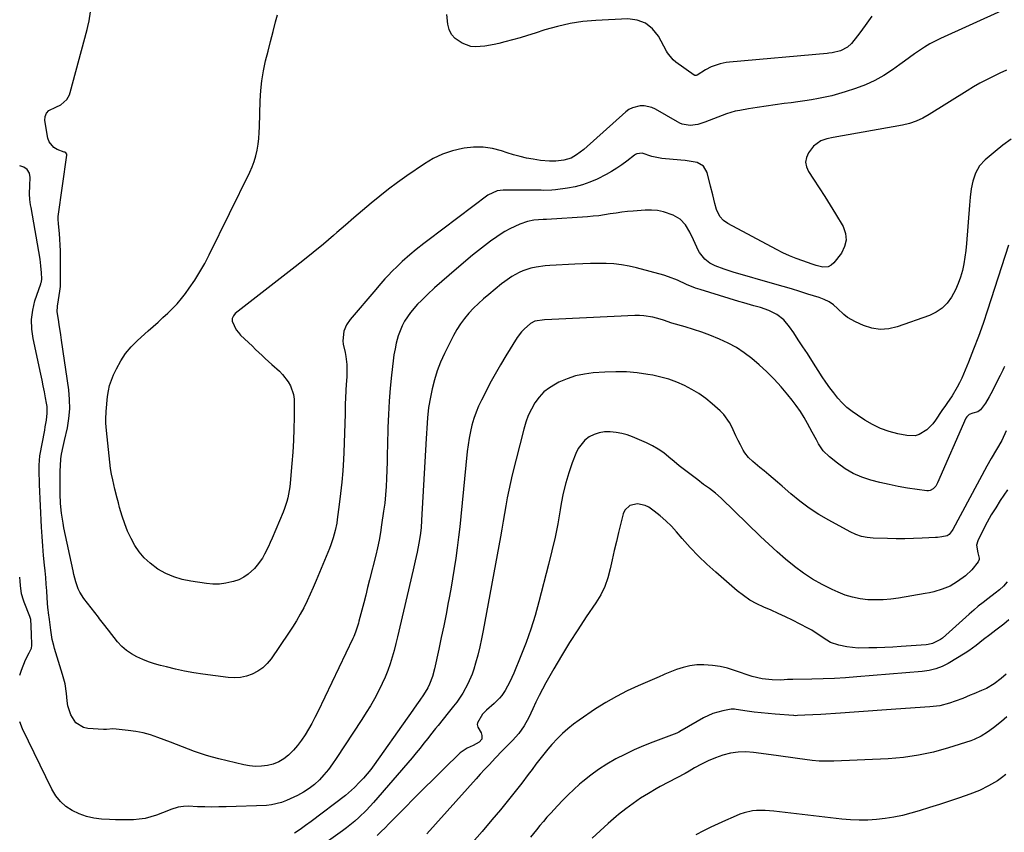
# Model space of a CAD drawing. Units: inches. Extents: x 1867908 to 1873320, y 394942 to 400269.
# Drawn here: x 1867932 to 1868391, y 397651 to 398030 of the extents above; entities that cross this region are included whole.
import ezdxf

# ---------------------------------------------------------------- set-up
doc = ezdxf.new("R2010")
doc.units = ezdxf.units.IN
doc.header["$MEASUREMENT"] = 0
doc.layers.add('7', color=7, linetype='Continuous')
doc.layers.add('8', color=7, linetype='Continuous')

msp = doc.modelspace()

# ---------------------------------------------------------------- linework, layer by layer
at = {"layer": '7', "color": 18}
for points in [[(1868390.09, 398034.41, 1932), (1868361.69, 398021.54, 1932), (1868359.13, 398020.29, 1932), (1868356.63, 398018.95, 1932), (1868354.21, 398017.46, 1932), (1868351.84, 398015.89, 1932), (1868349.52, 398014.24, 1932), (1868347.19, 398012.58, 1932), (1868344.87, 398010.92, 1932), (1868342.56, 398009.26, 1932), (1868339.24, 398006.87, 1932), (1868335.17, 398004.21, 1932), (1868330.96, 398001.82, 1932), (1868326.54, 397999.83, 1932), (1868321.99, 397998.11, 1932), (1868317.03, 397996.49, 1932), (1868313.96, 397995.56, 1932), (1868310.86, 397994.72, 1932), (1868307.73, 397994, 1932), (1868304.58, 397993.37, 1932), (1868301.41, 397992.83, 1932), (1868298.23, 397992.32, 1932), (1868295.05, 397991.87, 1932), (1868291.86, 397991.45, 1932), (1868288.55, 397991.04, 1932), (1868284.38, 397990.5, 1932), (1868280.21, 397989.92, 1932), (1868276.05, 397989.28, 1932), (1868271.89, 397988.6, 1932), (1868267.84, 397987.91, 1932), (1868265.74, 397987.48, 1932), (1868261.63, 397986.28, 1932), (1868259.63, 397985.51, 1932), (1868255.64, 397983.89, 1932), (1868253.62, 397983.14, 1932), (1868251.59, 397982.42, 1932), (1868248.31, 397981.3, 1932), (1868244.67, 397980.76, 1932), (1868241.01, 397981.44, 1932), (1868239.87, 397981.92, 1932), (1868238.76, 397982.49, 1932), (1868228.49, 397988.49, 1932), (1868226.78, 397989.28, 1932), (1868223.2, 397990.07, 1932), (1868221.32, 397990.07, 1932), (1868217.73, 397989.14, 1932), (1868216.12, 397988.25, 1932), (1868214.6, 397987.14, 1932), (1868195.01, 397969.68, 1932), (1868191.66, 397967.13, 1932), (1868189.06, 397965.65, 1932), (1868185.62, 397964.6, 1932), (1868181.99, 397964.21, 1932), (1868178.96, 397964.15, 1932), (1868174.74, 397964.53, 1932), (1868171.37, 397965.06, 1932), (1868168.3, 397965.63, 1932), (1868165.26, 397966.3, 1932), (1868162.26, 397967.13, 1932), (1868159.29, 397968.06, 1932), (1868156.62, 397968.98, 1932), (1868152.3, 397970.09, 1932), (1868147.95, 397970.76, 1932), (1868143.55, 397970.75, 1932), (1868139.11, 397970.3, 1932), (1868138.35, 397970.16, 1932), (1868133.63, 397968.99, 1932), (1868129.06, 397967.45, 1932), (1868124.73, 397965.35, 1932), (1868120.54, 397962.87, 1932), (1868112.31, 397957.26, 1932), (1868108.02, 397954.24, 1932), (1868103.81, 397951.12, 1932), (1868099.69, 397947.87, 1932), (1868095.65, 397944.53, 1932), (1868091.66, 397941.11, 1932), (1868087.67, 397937.7, 1932), (1868083.69, 397934.27, 1932), (1868079.71, 397930.85, 1932), (1868078.18, 397929.53, 1932), (1868073.42, 397925.48, 1932), (1868068.61, 397921.48, 1932), (1868063.74, 397917.55, 1932), (1868058.83, 397913.66, 1932), (1868032.24, 397892.95, 1932), (1868031.35, 397891.87, 1932), (1868030.81, 397890.72, 1932), (1868030.78, 397889.45, 1932), (1868032.69, 397885.37, 1932), (1868033.68, 397884.15, 1932), (1868034.75, 397882.98, 1932), (1868040.21, 397877.7, 1932), (1868041.71, 397876.27, 1932), (1868044.72, 397873.41, 1932), (1868046.24, 397871.99, 1932), (1868049.29, 397869.18, 1932), (1868052.82, 397866.02, 1932), (1868054.35, 397864.49, 1932), (1868056.93, 397861.07, 1932), (1868057.98, 397859.19, 1932), (1868059.38, 397855.14, 1932), (1868059.69, 397853.03, 1932), (1868059.81, 397850.88, 1932), (1868059.73, 397844.47, 1932), (1868059.59, 397839.09, 1932), (1868059.38, 397833.71, 1932), (1868059.05, 397828.33, 1932), (1868058.64, 397822.96, 1932), (1868057.85, 397813.85, 1932), (1868057.66, 397812.11, 1932), (1868057.43, 397810.37, 1932), (1868056.76, 397806.93, 1932), (1868056.33, 397805.23, 1932), (1868055.25, 397801.91, 1932), (1868054.61, 397800.28, 1932), (1868049.4, 397788.02, 1932), (1868048.58, 397786.13, 1932), (1868047.72, 397784.26, 1932), (1868045.9, 397780.57, 1932), (1868044.88, 397778.79, 1932), (1868042.51, 397775.48, 1932), (1868041.15, 397773.94, 1932), (1868038.31, 397771.31, 1932), (1868036.19, 397769.82, 1932), (1868033.86, 397768.69, 1932), (1868031.38, 397767.8, 1932), (1868030.7, 397767.62, 1932), (1868027.76, 397767.02, 1932), (1868024.81, 397766.66, 1932), (1868021.83, 397766.66, 1932), (1868018.84, 397766.9, 1932), (1868011.42, 397767.95, 1932), (1868007.38, 397768.79, 1932), (1868003.46, 397769.97, 1932), (1867999.73, 397771.65, 1932), (1867996.12, 397773.67, 1932), (1867992.44, 397776.37, 1932), (1867989.74, 397778.83, 1932), (1867987.4, 397781.63, 1932), (1867985.31, 397784.67, 1932), (1867983.54, 397787.95, 1932), (1867981.94, 397791.31, 1932), (1867980.6, 397794.77, 1932), (1867979.42, 397798.31, 1932), (1867978.23, 397802.44, 1932), (1867977.63, 397804.57, 1932), (1867977.06, 397806.71, 1932), (1867976.02, 397811.02, 1932), (1867975.03, 397815.34, 1932), (1867974.41, 397817.93, 1932), (1867973.98, 397820.55, 1932), (1867972.07, 397838.31, 1932), (1867971.82, 397841.87, 1932), (1867971.81, 397843.66, 1932), (1867971.96, 397847.23, 1932), (1867972.08, 397849.02, 1932), (1867972.39, 397852.58, 1932), (1867972.57, 397854.29, 1932), (1867972.97, 397856.89, 1932), (1867973.54, 397859.44, 1932), (1867974.37, 397861.91, 1932), (1867975.37, 397864.35, 1932), (1867976.7, 397867.18, 1932), (1867978.71, 397870.84, 1932), (1867980.97, 397874.3, 1932), (1867983.64, 397877.46, 1932), (1867986.57, 397880.43, 1932), (1867991.52, 397884.86, 1932), (1867993.84, 397886.94, 1932), (1867996.15, 397889.02, 1932), (1867998.46, 397891.1, 1932), (1868000.76, 397893.18, 1932), (1868002.99, 397895.34, 1932), (1868005.12, 397897.58, 1932), (1868007.1, 397899.96, 1932), (1868008.99, 397902.42, 1932), (1868010.7, 397904.82, 1932), (1868013.27, 397908.6, 1932), (1868015.71, 397912.47, 1932), (1868017.95, 397916.45, 1932), (1868020.07, 397920.5, 1932), (1868039, 397958.99, 1932), (1868040.11, 397961.49, 1932), (1868041.07, 397964.04, 1932), (1868041.81, 397966.66, 1932), (1868042.42, 397969.33, 1932), (1868042.85, 397972.04, 1932), (1868043.19, 397974.76, 1932), (1868043.41, 397977.49, 1932), (1868043.55, 397980.23, 1932), (1868043.86, 397992.42, 1932), (1868044.13, 397997.11, 1932), (1868044.62, 398001.77, 1932), (1868045.42, 398006.39, 1932), (1868046.42, 398010.98, 1932), (1868047.59, 398015.55, 1932), (1868048.75, 398020.11, 1932), (1868049.91, 398024.68, 1932), (1868051.07, 398029.25, 1932), (1868051.88, 398032.47, 1932)], [(1868329.56, 398031.97, 1934), (1868327.23, 398028.65, 1934), (1868324.38, 398024.71, 1934), (1868322.9, 398022.79, 1934), (1868320, 398019.17, 1934), (1868318.13, 398017.38, 1934), (1868314.89, 398015.7, 1934), (1868311.06, 398014.78, 1934), (1868309.48, 398014.6, 1934), (1868308.69, 398014.52, 1934), (1868263.03, 398010.39, 1934), (1868261.56, 398010.22, 1934), (1868258.65, 398009.68, 1934), (1868254.46, 398008.31, 1934), (1868251.88, 398006.9, 1934), (1868247.9, 398004.33, 1934), (1868247.51, 398004.21, 1934), (1868246.9, 398004.25, 1934), (1868246.54, 398004.42, 1934), (1868238.04, 398010.38, 1934), (1868236.72, 398011.45, 1934), (1868234.09, 398014.78, 1934), (1868233.66, 398015.52, 1934), (1868229.85, 398022.56, 1934), (1868227.09, 398026.03, 1934), (1868223.86, 398028.66, 1934), (1868219.93, 398030.06, 1934), (1868215.53, 398030.63, 1934), (1868200.7, 398029.89, 1934), (1868194.64, 398029.35, 1934), (1868188.64, 398028.48, 1934), (1868182.73, 398027.14, 1934), (1868176.88, 398025.48, 1934), (1868172.25, 398023.96, 1934), (1868168.75, 398022.85, 1934), (1868165.24, 398021.8, 1934), (1868161.7, 398020.81, 1934), (1868158.15, 398019.88, 1934), (1868155.37, 398019.18, 1934), (1868153.19, 398018.68, 1934), (1868148.79, 398017.9, 1934), (1868144.39, 398017.58, 1934), (1868142.26, 398017.79, 1934), (1868138.17, 398019.23, 1934), (1868134.92, 398021.42, 1934), (1868133.21, 398023.31, 1934), (1868132.13, 398025.62, 1934), (1868131.49, 398028.22, 1934), (1868131.09, 398032.63, 1934)], [(1868394.58, 397974.48, 1928), (1868390.79, 397971.66, 1928), (1868387.12, 397968.69, 1928), (1868382.55, 397964.78, 1928), (1868379.92, 397961.94, 1928), (1868378, 397958.58, 1928), (1868376.7, 397954.88, 1928), (1868375.94, 397951.19, 1928), (1868375.49, 397947.42, 1928), (1868375.14, 397943.65, 1928), (1868373.77, 397925.69, 1928), (1868373.45, 397922.51, 1928), (1868373.04, 397919.35, 1928), (1868372.49, 397916.21, 1928), (1868371.84, 397913.08, 1928), (1868370.98, 397910.02, 1928), (1868369.95, 397907.02, 1928), (1868368.65, 397904.13, 1928), (1868366.79, 397900.66, 1928), (1868364.74, 397897.87, 1928), (1868362.38, 397895.45, 1928), (1868359.56, 397893.58, 1928), (1868356.44, 397892.09, 1928), (1868341.43, 397886.79, 1928), (1868337.45, 397885.89, 1928), (1868333.49, 397885.59, 1928), (1868329.57, 397886.2, 1928), (1868325.67, 397887.4, 1928), (1868321.94, 397889.06, 1928), (1868318.15, 397891.19, 1928), (1868316.45, 397892.52, 1928), (1868313.54, 397895.33, 1928), (1868311.66, 397897.01, 1928), (1868309.57, 397898.41, 1928), (1868307.31, 397899.55, 1928), (1868304.95, 397900.44, 1928), (1868299.69, 397902.1, 1928), (1868295.85, 397903.3, 1928), (1868292, 397904.47, 1928), (1868288.15, 397905.62, 1928), (1868284.28, 397906.76, 1928), (1868264.83, 397912.38, 1928), (1868260.6, 397913.74, 1928), (1868256.45, 397915.36, 1928), (1868253.87, 397916.59, 1928), (1868251.49, 397918.46, 1928), (1868249.07, 397921.46, 1928), (1868248.25, 397922.84, 1928), (1868247.76, 397923.95, 1928), (1868246.28, 397927.45, 1928), (1868244.58, 397930.99, 1928), (1868242.56, 397934.36, 1928), (1868239.99, 397937.15, 1928), (1868236.69, 397939.03, 1928), (1868232.2, 397940.52, 1928), (1868229.43, 397941.1, 1928), (1868226.59, 397941.32, 1928), (1868223.73, 397941.3, 1928), (1868218.11, 397940.87, 1928), (1868215.43, 397940.63, 1928), (1868212.75, 397940.33, 1928), (1868210.08, 397939.94, 1928), (1868207.41, 397939.5, 1928), (1868204.75, 397939.06, 1928), (1868202.08, 397938.69, 1928), (1868199.4, 397938.41, 1928), (1868196.71, 397938.19, 1928), (1868177.56, 397936.98, 1928), (1868177.31, 397936.97, 1928), (1868176.81, 397936.96, 1928), (1868176.07, 397936.96, 1928), (1868171.62, 397936.57, 1928), (1868168.74, 397935.94, 1928), (1868165.21, 397934.71, 1928), (1868162.79, 397933.72, 1928), (1868160.44, 397932.61, 1928), (1868158.18, 397931.33, 1928), (1868155.97, 397929.94, 1928), (1868154.41, 397928.86, 1928), (1868151.5, 397926.8, 1928), (1868148.64, 397924.68, 1928), (1868145.83, 397922.48, 1928), (1868143.07, 397920.22, 1928), (1868135.53, 397913.88, 1928), (1868132.1, 397910.94, 1928), (1868128.71, 397907.97, 1928), (1868125.36, 397904.94, 1928), (1868122.05, 397901.87, 1928), (1868119.14, 397899.13, 1928), (1868117.37, 397897.35, 1928), (1868114.11, 397893.56, 1928), (1868111.31, 397889.42, 1928), (1868110.14, 397887.23, 1928), (1868108.37, 397882.58, 1928), (1868107.46, 397879.22, 1928), (1868106.84, 397876.47, 1928), (1868106.35, 397873.68, 1928), (1868105.97, 397870.88, 1928), (1868105.23, 397864.29, 1928), (1868104.63, 397858.17, 1928), (1868104.13, 397852.05, 1928), (1868103.79, 397845.91, 1928), (1868103.56, 397839.77, 1928), (1868103.35, 397831.41, 1928), (1868103.25, 397827.56, 1928), (1868103.14, 397823.7, 1928), (1868103.03, 397819.85, 1928), (1868102.9, 397816, 1928), (1868102.71, 397812.15, 1928), (1868102.43, 397808.31, 1928), (1868102.02, 397804.49, 1928), (1868101.53, 397800.67, 1928), (1868100.61, 397794.34, 1928), (1868100.03, 397790.75, 1928), (1868099.39, 397787.18, 1928), (1868098.63, 397783.62, 1928), (1868097.81, 397780.09, 1928), (1868094.96, 397768.63, 1928), (1868094.07, 397765.07, 1928), (1868093.17, 397761.51, 1928), (1868092.25, 397757.95, 1928), (1868091.33, 397754.39, 1928), (1868090.01, 397749.37, 1928), (1868089.73, 397748.33, 1928), (1868088.4, 397744.22, 1928), (1868087.58, 397742.22, 1928), (1868087.13, 397741.23, 1928), (1868070.78, 397707.02, 1928), (1868069.41, 397704.28, 1928), (1868067.98, 397701.57, 1928), (1868066.46, 397698.91, 1928), (1868064.88, 397696.28, 1928), (1868063.13, 397693.69, 1928), (1868061.34, 397691.32, 1928), (1868059.36, 397689.08, 1928), (1868057.04, 397686.73, 1928), (1868054.86, 397685, 1928), (1868052.54, 397683.57, 1928), (1868050, 397682.57, 1928), (1868047.31, 397681.85, 1928), (1868044.52, 397681.54, 1928), (1868041.73, 397681.46, 1928), (1868038.95, 397681.72, 1928), (1868036.18, 397682.2, 1928), (1868024.49, 397684.99, 1928), (1868021.61, 397685.74, 1928), (1868018.75, 397686.56, 1928), (1868015.93, 397687.49, 1928), (1868013.14, 397688.51, 1928), (1868010.36, 397689.57, 1928), (1868007.58, 397690.64, 1928), (1868004.8, 397691.7, 1928), (1868002.01, 397692.75, 1928), (1867996.03, 397695.02, 1928), (1867992.65, 397696.16, 1928), (1867989.23, 397697.12, 1928), (1867985.74, 397697.81, 1928), (1867982.22, 397698.33, 1928), (1867976.59, 397698.93, 1928), (1867975.1, 397698.99, 1928), (1867972.12, 397698.69, 1928), (1867970.63, 397698.7, 1928), (1867963.38, 397699.21, 1928), (1867961.27, 397699.68, 1928), (1867957.78, 397701.82, 1928), (1867955.36, 397705.52, 1928), (1867953.99, 397709.81, 1928), (1867953.65, 397712.06, 1928), (1867953.38, 397715.56, 1928), (1867952.73, 397720.04, 1928), (1867951.6, 397724.42, 1928), (1867947.83, 397736.54, 1928), (1867947.42, 397737.94, 1928), (1867946.76, 397740.79, 1928), (1867946.06, 397745.12, 1928), (1867945.41, 397750.04, 1928), (1867944.94, 397753.18, 1928), (1867944.77, 397754.75, 1928), (1867944.71, 397755.54, 1928), (1867944.43, 397760.27, 1928), (1867944.22, 397763.42, 1928), (1867943.98, 397766.57, 1928), (1867943.7, 397769.72, 1928), (1867943.38, 397772.86, 1928), (1867943.1, 397775.47, 1928), (1867942.66, 397779.92, 1928), (1867942.28, 397784.37, 1928), (1867941.98, 397788.83, 1928), (1867941.73, 397793.3, 1928), (1867940.79, 397813.12, 1928), (1867940.72, 397814.82, 1928), (1867940.64, 397818.22, 1928), (1867940.63, 397822.26, 1928), (1867940.97, 397826.48, 1928), (1867943.22, 397838.48, 1928), (1867943.51, 397840.06, 1928), (1867944.02, 397843.23, 1928), (1867944.39, 397846.4, 1928), (1867944.32, 397849.57, 1928), (1867944.1, 397851.15, 1928), (1867943.65, 397853.59, 1928), (1867943.11, 397856.38, 1928), (1867942.56, 397859.17, 1928), (1867941.98, 397861.95, 1928), (1867941.39, 397864.73, 1928), (1867937.76, 397881.34, 1928), (1867937.17, 397885.77, 1928), (1867937.04, 397890.19, 1928), (1867937.63, 397894.56, 1928), (1867938.69, 397898.91, 1928), (1867941.37, 397906.94, 1928), (1867941.47, 397907.26, 1928), (1867941.65, 397907.88, 1928), (1867941.87, 397909.16, 1928), (1867941.74, 397912.04, 1928), (1867941.49, 397915.23, 1928), (1867941.03, 397918.41, 1928), (1867936.84, 397942.47, 1928), (1867936.63, 397943.75, 1928), (1867936.3, 397946.32, 1928), (1867936.1, 397948.9, 1928), (1867936.21, 397952.78, 1928), (1867936.48, 397956.55, 1928), (1867936.07, 397958.51, 1928), (1867935.05, 397960.24, 1928), (1867933.51, 397961.39, 1928), (1867932.58, 397961.73, 1928), (1867931.54, 397961.97, 1928)], [(1868393.46, 397924.87, 1926), (1868383.6, 397894.52, 1926), (1868381.54, 397888.41, 1926), (1868379.37, 397882.34, 1926), (1868377.06, 397876.32, 1926), (1868374.65, 397870.34, 1926), (1868371.52, 397862.82, 1926), (1868370.54, 397860.66, 1926), (1868369.48, 397858.54, 1926), (1868367, 397854.5, 1926), (1868364.65, 397851.05, 1926), (1868363.96, 397850.09, 1926), (1868362.26, 397847.66, 1926), (1868359.31, 397843.15, 1926), (1868358.07, 397841.5, 1926), (1868355.17, 397838.62, 1926), (1868351.71, 397836.53, 1926), (1868349.85, 397835.96, 1926), (1868345.91, 397836, 1926), (1868341.68, 397836.87, 1926), (1868337.62, 397837.95, 1926), (1868333.67, 397839.32, 1926), (1868329.9, 397841.13, 1926), (1868326.25, 397843.22, 1926), (1868322.79, 397845.47, 1926), (1868320.3, 397847.25, 1926), (1868317.94, 397849.17, 1926), (1868315.75, 397851.29, 1926), (1868313.68, 397853.54, 1926), (1868311.76, 397855.94, 1926), (1868309.89, 397858.38, 1926), (1868308.12, 397860.89, 1926), (1868306.42, 397863.44, 1926), (1868301.54, 397871.05, 1926), (1868299.45, 397874.29, 1926), (1868297.34, 397877.53, 1926), (1868295.21, 397880.74, 1926), (1868293.06, 397883.95, 1926), (1868291.08, 397886.86, 1926), (1868288.42, 397890.01, 1926), (1868285.14, 397892.53, 1926), (1868281.43, 397894.44, 1926), (1868277.49, 397895.8, 1926), (1868274.48, 397896.63, 1926), (1868269.78, 397897.97, 1926), (1868267.44, 397898.68, 1926), (1868249.44, 397904.17, 1926), (1868247.25, 397904.9, 1926), (1868242.99, 397906.61, 1926), (1868238.84, 397908.57, 1926), (1868234.56, 397910.22, 1926), (1868232.36, 397910.89, 1926), (1868219.7, 397914.35, 1926), (1868216.17, 397915.17, 1926), (1868212.62, 397915.8, 1926), (1868209.03, 397916.16, 1926), (1868205.42, 397916.34, 1926), (1868201.78, 397916.35, 1926), (1868198.15, 397916.31, 1926), (1868194.52, 397916.21, 1926), (1868190.89, 397916.06, 1926), (1868179.1, 397915.49, 1926), (1868176.98, 397915.33, 1926), (1868172.76, 397914.72, 1926), (1868170.34, 397914.2, 1926), (1868166.61, 397913.01, 1926), (1868164.83, 397912.2, 1926), (1868161.42, 397910.26, 1926), (1868158.18, 397908.02, 1926), (1868156.63, 397906.82, 1926), (1868150.65, 397901.95, 1926), (1868148.21, 397899.88, 1926), (1868145.84, 397897.74, 1926), (1868143.56, 397895.5, 1926), (1868141.34, 397893.19, 1926), (1868139.29, 397890.76, 1926), (1868137.38, 397888.22, 1926), (1868135.69, 397885.54, 1926), (1868134.15, 397882.75, 1926), (1868129.94, 397874.33, 1926), (1868128.13, 397870.32, 1926), (1868126.53, 397866.25, 1926), (1868125.24, 397862.06, 1926), (1868124.17, 397857.8, 1926), (1868123.35, 397853.93, 1926), (1868122.51, 397849.14, 1926), (1868121.98, 397844.31, 1926), (1868121.63, 397839.45, 1926), (1868121.48, 397837.02, 1926), (1868121.34, 397834.59, 1926), (1868119.27, 397796.45, 1926), (1868119, 397792.88, 1926), (1868118.58, 397789.33, 1926), (1868118.01, 397785.81, 1926), (1868117.17, 397781.62, 1926), (1868116.24, 397777.45, 1926), (1868115.29, 397773.29, 1926), (1868108.06, 397742.03, 1926), (1868107.27, 397738.83, 1926), (1868106.43, 397735.65, 1926), (1868105.5, 397732.49, 1926), (1868104.52, 397729.35, 1926), (1868103.42, 397726.25, 1926), (1868102.22, 397723.19, 1926), (1868100.88, 397720.2, 1926), (1868099.43, 397717.24, 1926), (1868097.22, 397713.1, 1926), (1868095.37, 397709.83, 1926), (1868093.42, 397706.62, 1926), (1868091.4, 397703.45, 1926), (1868079.43, 397685.24, 1926), (1868077.61, 397682.62, 1926), (1868075.7, 397680.07, 1926), (1868073.66, 397677.62, 1926), (1868071.53, 397675.25, 1926), (1868069.22, 397673.07, 1926), (1868066.78, 397671.09, 1926), (1868064.12, 397669.4, 1926), (1868061.33, 397667.9, 1926), (1868056.12, 397665.48, 1926), (1868053.87, 397664.59, 1926), (1868049.2, 397663.48, 1926), (1868046.78, 397663.25, 1926), (1868027.94, 397662.62, 1926), (1868024.61, 397662.55, 1926), (1868021.28, 397662.52, 1926), (1868017.95, 397662.57, 1926), (1868014.62, 397662.67, 1926), (1868010.38, 397662.85, 1926), (1868007.98, 397662.78, 1926), (1868005.61, 397662.37, 1926), (1868002.14, 397661.33, 1926), (1868001, 397660.92, 1926), (1867995.45, 397658.78, 1926), (1867992.82, 397657.92, 1926), (1867990.14, 397657.22, 1926), (1867987.41, 397656.8, 1926), (1867984.65, 397656.55, 1926), (1867981.86, 397656.48, 1926), (1867979.06, 397656.46, 1926), (1867976.27, 397656.53, 1926), (1867973.48, 397656.66, 1926), (1867969.71, 397656.88, 1926), (1867966.15, 397657.33, 1926), (1867962.68, 397658.08, 1926), (1867959.35, 397659.29, 1926), (1867956.1, 397660.81, 1926), (1867953.17, 397662.8, 1926), (1867950.55, 397665.08, 1926), (1867948.4, 397667.81, 1926), (1867946.56, 397670.84, 1926), (1867932.89, 397699, 1926), (1867931.55, 397702.31, 1926), (1867931.54, 397702.34, 1926)], [(1868391.48, 397868.23, 1924), (1868391.27, 397867.69, 1924), (1868390.81, 397866.63, 1924), (1868389.54, 397864.04, 1924), (1868385.17, 397855.51, 1924), (1868384.37, 397854.03, 1924), (1868382.61, 397851.15, 1924), (1868380.38, 397848, 1924), (1868379.04, 397847.02, 1924), (1868376.73, 397846.49, 1924), (1868375.04, 397845.8, 1924), (1868373.94, 397844.76, 1924), (1868373.53, 397844.09, 1924), (1868360.3, 397813.98, 1924), (1868359.43, 397812.45, 1924), (1868358.26, 397811.14, 1924), (1868356.83, 397810.31, 1924), (1868356.02, 397810.18, 1924), (1868355.17, 397810.19, 1924), (1868346.28, 397811.51, 1924), (1868341.93, 397812.24, 1924), (1868337.59, 397813.08, 1924), (1868333.29, 397814.07, 1924), (1868329.02, 397815.18, 1924), (1868324.88, 397816.6, 1924), (1868320.9, 397818.34, 1924), (1868317.16, 397820.53, 1924), (1868313.57, 397823.04, 1924), (1868309.75, 397826.07, 1924), (1868306.87, 397828.87, 1924), (1868304.61, 397832.19, 1924), (1868303.65, 397833.98, 1924), (1868301.71, 397837.57, 1924), (1868299.54, 397841.6, 1924), (1868297.9, 397844.47, 1924), (1868296.16, 397847.27, 1924), (1868294.28, 397849.98, 1924), (1868292.3, 397852.62, 1924), (1868290.36, 397855.08, 1924), (1868287.23, 397858.81, 1924), (1868283.97, 397862.4, 1924), (1868280.5, 397865.8, 1924), (1868276.89, 397869.06, 1924), (1868273.47, 397871.98, 1924), (1868269.97, 397874.68, 1924), (1868266.33, 397877.14, 1924), (1868262.46, 397879.23, 1924), (1868258.45, 397881.09, 1924), (1868253.95, 397882.84, 1924), (1868250.14, 397884.23, 1924), (1868246.28, 397885.52, 1924), (1868242.4, 397886.72, 1924), (1868236.19, 397888.56, 1924), (1868232.3, 397889.94, 1924), (1868230.73, 397890.45, 1924), (1868227.34, 397891.27, 1924), (1868223.11, 397891.97, 1924), (1868220.97, 397892.08, 1924), (1868218.82, 397892.06, 1924), (1868183.38, 397890.38, 1924), (1868180.03, 397890.21, 1924), (1868176.69, 397890, 1924), (1868172.18, 397889.46, 1924), (1868170.08, 397888.35, 1924), (1868167.11, 397885.75, 1924), (1868165.94, 397884.52, 1924), (1868163.92, 397881.78, 1924), (1868158.64, 397873.24, 1924), (1868156.07, 397868.97, 1924), (1868153.58, 397864.67, 1924), (1868151.2, 397860.3, 1924), (1868148.89, 397855.88, 1924), (1868147.22, 397852.59, 1924), (1868145.9, 397849.76, 1924), (1868144.7, 397846.88, 1924), (1868143.68, 397843.93, 1924), (1868142.79, 397840.94, 1924), (1868142.06, 397837.89, 1924), (1868141.43, 397834.83, 1924), (1868140.96, 397831.74, 1924), (1868140.58, 397828.63, 1924), (1868137.62, 397798.26, 1924), (1868137.1, 397793.38, 1924), (1868136.54, 397788.5, 1924), (1868135.92, 397783.63, 1924), (1868135.24, 397778.77, 1924), (1868134.5, 397773.92, 1924), (1868133.71, 397769.07, 1924), (1868132.87, 397764.24, 1924), (1868131.99, 397759.41, 1924), (1868131.74, 397758.1, 1924), (1868130.68, 397752.63, 1924), (1868129.6, 397747.16, 1924), (1868128.47, 397741.7, 1924), (1868127.33, 397736.25, 1924), (1868125.35, 397727.05, 1924), (1868124.36, 397723.41, 1924), (1868122.95, 397719.92, 1924), (1868122.11, 397718.23, 1924), (1868120.21, 397714.97, 1924), (1868118.41, 397712.35, 1924), (1868116.95, 397710.29, 1924), (1868115.48, 397708.22, 1924), (1868114.01, 397706.15, 1924), (1868112.55, 397704.09, 1924), (1868097.07, 397682.23, 1924), (1868095.49, 397680.1, 1924), (1868093.85, 397678.02, 1924), (1868092.12, 397676.02, 1924), (1868090.33, 397674.06, 1924), (1868087.93, 397671.6, 1924), (1868085.15, 397669.11, 1924), (1868083.7, 397667.95, 1924), (1868067.63, 397655.72, 1924), (1868065.11, 397653.85, 1924), (1868062.56, 397652.03, 1924), (1868059.96, 397650.28, 1924)], [(1868392.35, 397838.15, 1922), (1868390.29, 397833.74, 1922), (1868387.82, 397829.53, 1922), (1868385.23, 397825.35, 1922), (1868383.23, 397821.78, 1922), (1868367.34, 397792.2, 1922), (1868367.05, 397791.68, 1922), (1868365.64, 397789.8, 1922), (1868364.69, 397789.22, 1922), (1868362.29, 397788.7, 1922), (1868360.25, 397788.46, 1922), (1868359.23, 397788.38, 1922), (1868353.13, 397788.08, 1922), (1868349.05, 397787.93, 1922), (1868344.97, 397787.84, 1922), (1868340.9, 397787.84, 1922), (1868336.82, 397787.91, 1922), (1868330.18, 397788.1, 1922), (1868327.38, 397788.38, 1922), (1868324.65, 397788.91, 1922), (1868322.02, 397789.82, 1922), (1868319.46, 397790.99, 1922), (1868309.43, 397796.45, 1922), (1868304.76, 397799.2, 1922), (1868300.22, 397802.15, 1922), (1868295.89, 397805.38, 1922), (1868291.69, 397808.82, 1922), (1868287.62, 397812.38, 1922), (1868285.55, 397814.17, 1922), (1868283.48, 397815.95, 1922), (1868281.38, 397817.71, 1922), (1868279.28, 397819.46, 1922), (1868277.24, 397821.14, 1922), (1868274.01, 397823.87, 1922), (1868271.96, 397825.78, 1922), (1868270.24, 397827.96, 1922), (1868269.52, 397829.16, 1922), (1868268.18, 397831.7, 1922), (1868267.1, 397833.78, 1922), (1868266.06, 397835.87, 1922), (1868264.11, 397840.12, 1922), (1868263.04, 397842.18, 1922), (1868260.36, 397845.87, 1922), (1868258.73, 397847.52, 1922), (1868254.99, 397850.84, 1922), (1868251.96, 397853.31, 1922), (1868248.81, 397855.59, 1922), (1868245.48, 397857.6, 1922), (1868242.03, 397859.42, 1922), (1868238.43, 397860.96, 1922), (1868234.77, 397862.29, 1922), (1868231.02, 397863.34, 1922), (1868227.21, 397864.18, 1922), (1868224.96, 397864.59, 1922), (1868219.96, 397865.3, 1922), (1868214.95, 397865.76, 1922), (1868209.91, 397865.84, 1922), (1868204.87, 397865.68, 1922), (1868199.47, 397865.29, 1922), (1868195.28, 397864.75, 1922), (1868191.19, 397863.88, 1922), (1868187.22, 397862.54, 1922), (1868183.35, 397860.88, 1922), (1868181.75, 397860.08, 1922), (1868178.93, 397858.36, 1922), (1868176.35, 397856.37, 1922), (1868174.14, 397853.98, 1922), (1868172.17, 397851.33, 1922), (1868170.53, 397848.41, 1922), (1868169.09, 397845.4, 1922), (1868167.94, 397842.28, 1922), (1868166.98, 397839.07, 1922), (1868161.63, 397817.65, 1922), (1868160.78, 397814.06, 1922), (1868159.98, 397810.47, 1922), (1868159.26, 397806.85, 1922), (1868158.6, 397803.23, 1922), (1868157.98, 397799.6, 1922), (1868157.34, 397795.97, 1922), (1868156.7, 397792.34, 1922), (1868156.04, 397788.71, 1922), (1868148.06, 397744.93, 1922), (1868147.29, 397741.08, 1922), (1868146.45, 397737.26, 1922), (1868145.49, 397733.46, 1922), (1868144.44, 397729.68, 1922), (1868143.65, 397726.96, 1922), (1868142.86, 397724.59, 1922), (1868140.91, 397720.02, 1922), (1868138.46, 397715.67, 1922), (1868135.65, 397711.54, 1922), (1868134.13, 397709.55, 1922), (1868131.71, 397706.52, 1922), (1868129.34, 397703.57, 1922), (1868126.97, 397700.63, 1922), (1868125.79, 397699.16, 1922), (1868123.45, 397696.19, 1922), (1868122.18, 397694.56, 1922), (1868120.37, 397692.28, 1922), (1868118.53, 397690, 1922), (1868116.67, 397687.76, 1922), (1868114.78, 397685.53, 1922), (1868096.77, 397664.64, 1922), (1868093.45, 397661, 1922), (1868089.92, 397657.57, 1922), (1868088.08, 397655.94, 1922), (1868084.26, 397652.85, 1922), (1868082.28, 397651.39, 1922), (1868059.56, 397635.26, 1922)], [(1868392.69, 397767.68, 1918), (1868391.08, 397765.73, 1918), (1868389.19, 397764.01, 1918), (1868387.19, 397762.4, 1918), (1868383.71, 397759.79, 1918), (1868381.48, 397758.07, 1918), (1868379.28, 397756.31, 1918), (1868377.13, 397754.5, 1918), (1868375, 397752.65, 1918), (1868362.51, 397741.44, 1918), (1868361.69, 397740.78, 1918), (1868357.96, 397738.86, 1918), (1868355.91, 397738.39, 1918), (1868354.86, 397738.26, 1918), (1868343.18, 397737.46, 1918), (1868339.41, 397737.23, 1918), (1868335.64, 397737.03, 1918), (1868331.87, 397736.89, 1918), (1868328.09, 397736.79, 1918), (1868323.23, 397736.78, 1918), (1868320.57, 397736.95, 1918), (1868317.93, 397737.31, 1918), (1868314.21, 397738.04, 1918), (1868310.28, 397739.39, 1918), (1868308.47, 397740.39, 1918), (1868305.02, 397742.8, 1918), (1868301.46, 397745.06, 1918), (1868299.61, 397746.07, 1918), (1868292.48, 397749.71, 1918), (1868289.18, 397751.34, 1918), (1868285.85, 397752.93, 1918), (1868282.48, 397754.42, 1918), (1868279.08, 397755.87, 1918), (1868275.77, 397757.42, 1918), (1868272.57, 397759.18, 1918), (1868269.56, 397761.24, 1918), (1868266.68, 397763.5, 1918), (1868256.69, 397772.13, 1918), (1868252.55, 397775.88, 1918), (1868248.53, 397779.75, 1918), (1868244.68, 397783.8, 1918), (1868240.96, 397787.96, 1918), (1868238.32, 397791.06, 1918), (1868235.92, 397793.67, 1918), (1868233.4, 397796.16, 1918), (1868230.72, 397798.47, 1918), (1868227.92, 397800.65, 1918), (1868225.36, 397802.51, 1918), (1868223.7, 397803.42, 1918), (1868220.15, 397804.2, 1918), (1868216.58, 397803.42, 1918), (1868214.16, 397801.11, 1918), (1868213.42, 397799.47, 1918), (1868211.25, 397790.75, 1918), (1868210.22, 397786.5, 1918), (1868209.22, 397782.25, 1918), (1868208.27, 397777.98, 1918), (1868207.36, 397773.71, 1918), (1868206.24, 397769.53, 1918), (1868204.8, 397765.48, 1918), (1868202.9, 397761.63, 1918), (1868200.68, 397757.9, 1918), (1868196.19, 397751.27, 1918), (1868192.24, 397745.31, 1918), (1868188.39, 397739.29, 1918), (1868184.68, 397733.19, 1918), (1868181.05, 397727.02, 1918), (1868177.31, 397720.49, 1918), (1868175.68, 397717.53, 1918), (1868174.1, 397714.54, 1918), (1868172.63, 397711.49, 1918), (1868171.22, 397708.41, 1918), (1868169.32, 397704.25, 1918), (1868167.15, 397700.47, 1918), (1868164.65, 397696.91, 1918), (1868161.76, 397693.55, 1918), (1868160.14, 397691.96, 1918), (1868156.96, 397688.79, 1918), (1868153.84, 397685.55, 1918), (1868150.75, 397682.28, 1918), (1868148.71, 397680.09, 1918), (1868146.69, 397677.87, 1918), (1868144.68, 397675.65, 1918), (1868121.69, 397649.98, 1918)], [(1867931.54, 397724.04, 1926), (1867932.34, 397726.4, 1926), (1867934.32, 397731.33, 1926), (1867936.01, 397734.51, 1926), (1867936.99, 397736.75, 1926), (1867937.21, 397737.96, 1926), (1867937.24, 397738.57, 1926), (1867937.09, 397742.96, 1926), (1867936.93, 397747.2, 1926), (1867936.69, 397750.06, 1926), (1867936.24, 397751.5, 1926), (1867933.66, 397758.17, 1926), (1867933.31, 397759.12, 1926), (1867932.46, 397762.03, 1926), (1867931.85, 397766.03, 1926), (1867931.71, 397767.98, 1926), (1867931.54, 397769.88, 1926)], [(1868393.62, 397749.96, 1916), (1868391.16, 397747.94, 1916), (1868387.54, 397745.15, 1916), (1868384.61, 397742.98, 1916), (1868381.71, 397740.75, 1916), (1868378.26, 397737.95, 1916), (1868374.86, 397735.52, 1916), (1868373.1, 397734.4, 1916), (1868365.19, 397729.58, 1916), (1868362.38, 397728.11, 1916), (1868359.39, 397727.02, 1916), (1868356.29, 397726.27, 1916), (1868353.13, 397725.85, 1916), (1868322.58, 397723.27, 1916), (1868317.33, 397722.88, 1916), (1868312.07, 397722.57, 1916), (1868306.81, 397722.37, 1916), (1868301.54, 397722.24, 1916), (1868292.61, 397722.12, 1916), (1868290.21, 397722, 1916), (1868287.02, 397721.78, 1916), (1868283.03, 397721.84, 1916), (1868278.3, 397722.31, 1916), (1868273.69, 397723.5, 1916), (1868265.48, 397726.33, 1916), (1868262.08, 397727.33, 1916), (1868258.64, 397728.14, 1916), (1868255.14, 397728.63, 1916), (1868251.07, 397728.94, 1916), (1868247.81, 397728.86, 1916), (1868244.6, 397728.51, 1916), (1868241.46, 397727.75, 1916), (1868238.36, 397726.73, 1916), (1868232.94, 397724.55, 1916), (1868232.59, 397724.41, 1916), (1868231.9, 397724.12, 1916), (1868230.52, 397723.52, 1916), (1868230.18, 397723.37, 1916), (1868220.42, 397719.17, 1916), (1868215.27, 397716.78, 1916), (1868210.22, 397714.2, 1916), (1868205.33, 397711.35, 1916), (1868200.53, 397708.3, 1916), (1868192.86, 397703.13, 1916), (1868190.15, 397701.16, 1916), (1868187.53, 397699.09, 1916), (1868185.05, 397696.85, 1916), (1868182.67, 397694.49, 1916), (1868180.14, 397691.75, 1916), (1868178.18, 397689.51, 1916), (1868176.3, 397687.2, 1916), (1868174.46, 397684.84, 1916), (1868172.67, 397682.46, 1916), (1868170.87, 397680.07, 1916), (1868169.08, 397677.69, 1916), (1868166.06, 397673.7, 1916), (1868163.63, 397670.54, 1916), (1868161.16, 397667.4, 1916), (1868158.64, 397664.3, 1916), (1868156.09, 397661.23, 1916), (1868152.12, 397656.52, 1916), (1868147.52, 397651.15, 1916), (1868142.86, 397645.83, 1916)], [(1868392.23, 397724.64, 1914), (1868389.95, 397722.52, 1914), (1868386.65, 397720.03, 1914), (1868383.04, 397717.92, 1914), (1868380.72, 397716.89, 1914), (1868377.22, 397715.45, 1914), (1868375.48, 397714.71, 1914), (1868371.99, 397713.25, 1914), (1868368.46, 397711.91, 1914), (1868365.81, 397711.01, 1914), (1868361.3, 397709.83, 1914), (1868356.67, 397709.24, 1914), (1868340.7, 397708.19, 1914), (1868334.26, 397707.77, 1914), (1868327.82, 397707.33, 1914), (1868321.38, 397706.88, 1914), (1868314.94, 397706.42, 1914), (1868305.77, 397705.75, 1914), (1868302.05, 397705.52, 1914), (1868298.33, 397705.35, 1914), (1868294.89, 397705.22, 1914), (1868293.75, 397705.18, 1914), (1868293.19, 397705.19, 1914), (1868292.9, 397705.21, 1914), (1868284.47, 397705.84, 1914), (1868281.16, 397706.13, 1914), (1868277.86, 397706.46, 1914), (1868274.56, 397706.88, 1914), (1868271.27, 397707.34, 1914), (1868266.26, 397708.1, 1914), (1868265.48, 397708.18, 1914), (1868263.92, 397708.15, 1914), (1868259.93, 397707.45, 1914), (1868255.3, 397706.18, 1914), (1868250.95, 397704.14, 1914), (1868240.96, 397698.37, 1914), (1868240.64, 397698.19, 1914), (1868239.38, 397697.48, 1914), (1868238.73, 397697.18, 1914), (1868238.4, 397697.04, 1914), (1868227.27, 397692.81, 1914), (1868222.88, 397691.03, 1914), (1868218.53, 397689.16, 1914), (1868214.26, 397687.12, 1914), (1868210.03, 397684.97, 1914), (1868205.84, 397682.56, 1914), (1868201.95, 397680.08, 1914), (1868198.23, 397677.36, 1914), (1868194.62, 397674.46, 1914), (1868193.05, 397673.11, 1914), (1868190.36, 397670.72, 1914), (1868187.72, 397668.26, 1914), (1868185.18, 397665.71, 1914), (1868182.69, 397663.11, 1914), (1868179.55, 397659.69, 1914), (1868177.83, 397657.77, 1914), (1868176.17, 397655.8, 1914), (1868174.54, 397653.81, 1914), (1868172.89, 397651.82, 1914), (1868170.06, 397648.44, 1914)], [(1868392.64, 397704.63, 1912), (1868390.11, 397702.52, 1912), (1868386.37, 397699.47, 1912), (1868383.53, 397697.4, 1912), (1868380.56, 397695.53, 1912), (1868377.41, 397694.04, 1912), (1868375.76, 397693.44, 1912), (1868365.35, 397690.11, 1912), (1868358.42, 397688.2, 1912), (1868351.42, 397686.66, 1912), (1868344.32, 397685.68, 1912), (1868337.15, 397685.07, 1912), (1868311.78, 397683.95, 1912), (1868308.39, 397683.9, 1912), (1868305, 397683.98, 1912), (1868301.63, 397684.26, 1912), (1868298.26, 397684.67, 1912), (1868294.9, 397685.17, 1912), (1868291.54, 397685.66, 1912), (1868288.17, 397686.13, 1912), (1868284.8, 397686.59, 1912), (1868274.3, 397688, 1912), (1868270.67, 397688.24, 1912), (1868267.08, 397688.17, 1912), (1868263.53, 397687.62, 1912), (1868260, 397686.75, 1912), (1868256.52, 397685.52, 1912), (1868253.17, 397684.15, 1912), (1868249.92, 397682.55, 1912), (1868246.73, 397680.8, 1912), (1868244.22, 397679.3, 1912), (1868242.33, 397678.2, 1912), (1868238.49, 397676.12, 1912), (1868234.59, 397674.16, 1912), (1868230.75, 397672.09, 1912), (1868228.85, 397671, 1912), (1868225.21, 397668.86, 1912), (1868221.57, 397666.59, 1912), (1868218.02, 397664.2, 1912), (1868214.58, 397661.64, 1912), (1868211.23, 397658.97, 1912), (1868210.13, 397658.04, 1912), (1868206.33, 397654.76, 1912), (1868202.61, 397651.41, 1912), (1868198.98, 397647.96, 1912)]]:
    msp.add_polyline3d(points, dxfattribs=at)
at = {"layer": '8', "color": 18}
for points in [[(1868392.45, 398006.68, 1930), (1868389.3, 398005.26, 1930), (1868386.17, 398003.78, 1930), (1868383.09, 398002.2, 1930), (1868380.05, 398000.57, 1930), (1868377.05, 397998.84, 1930), (1868374.09, 397997.05, 1930), (1868356.34, 397985.98, 1930), (1868353.39, 397984.31, 1930), (1868350.31, 397982.89, 1930), (1868347.12, 397981.78, 1930), (1868343.82, 397981.02, 1930), (1868311.43, 397975.3, 1930), (1868308.56, 397974.63, 1930), (1868305.78, 397973.66, 1930), (1868302.29, 397971.22, 1930), (1868300.01, 397968.14, 1930), (1868299.05, 397965.93, 1930), (1868298.63, 397963.72, 1930), (1868299.02, 397961.51, 1930), (1868299.97, 397959.29, 1930), (1868302.36, 397955.75, 1930), (1868305.01, 397951.74, 1930), (1868307.62, 397947.7, 1930), (1868310.16, 397943.61, 1930), (1868312.65, 397939.5, 1930), (1868316.12, 397933.63, 1930), (1868317.26, 397930.45, 1930), (1868317.64, 397927.32, 1930), (1868316.86, 397924.26, 1930), (1868315.32, 397921.25, 1930), (1868311.73, 397916.65, 1930), (1868310.55, 397915.55, 1930), (1868309.09, 397914.87, 1930), (1868306.66, 397914.67, 1930), (1868303.55, 397915.37, 1930), (1868301.63, 397915.99, 1930), (1868297.25, 397917.55, 1930), (1868294.14, 397918.73, 1930), (1868291.07, 397920.01, 1930), (1868288.06, 397921.41, 1930), (1868285.08, 397922.91, 1930), (1868262.28, 397935.02, 1930), (1868260.26, 397936.43, 1930), (1868258.63, 397938.27, 1930), (1868256.97, 397941.59, 1930), (1868256.23, 397944.39, 1930), (1868255.26, 397948.45, 1930), (1868254.26, 397952.49, 1930), (1868252.66, 397958.85, 1930), (1868250.96, 397961.83, 1930), (1868247.98, 397963.5, 1930), (1868246.1, 397963.91, 1930), (1868242.31, 397964.51, 1930), (1868240.39, 397964.71, 1930), (1868231.54, 397965.41, 1930), (1868226.84, 397966.32, 1930), (1868222.29, 397967.85, 1930), (1868219.77, 397967.57, 1930), (1868219.21, 397967.29, 1930), (1868218.67, 397966.94, 1930), (1868215.14, 397964.18, 1930), (1868212.82, 397962.47, 1930), (1868210.43, 397960.85, 1930), (1868207.96, 397959.37, 1930), (1868205.43, 397957.98, 1930), (1868201.22, 397955.82, 1930), (1868197.89, 397954.33, 1930), (1868194.49, 397953.07, 1930), (1868190.98, 397952.17, 1930), (1868187.4, 397951.5, 1930), (1868181.77, 397950.74, 1930), (1868180.12, 397950.57, 1930), (1868175.98, 397950.55, 1930), (1868175.15, 397950.56, 1930), (1868157.32, 397950.58, 1930), (1868154.51, 397950.28, 1930), (1868150.25, 397948.37, 1930), (1868122.2, 397927.15, 1930), (1868120.35, 397925.73, 1930), (1868116.69, 397922.84, 1930), (1868113.76, 397920.44, 1930), (1868110.14, 397917.27, 1930), (1868107.82, 397915.05, 1930), (1868105.55, 397912.77, 1930), (1868103.65, 397910.78, 1930), (1868102.16, 397909.19, 1930), (1868099.24, 397905.94, 1930), (1868097.82, 397904.29, 1930), (1868085.9, 397890.29, 1930), (1868084.12, 397887.71, 1930), (1868082.89, 397884.83, 1930), (1868082.42, 397880.24, 1930), (1868082.65, 397878.7, 1930), (1868083.56, 397874.75, 1930), (1868083.92, 397872.9, 1930), (1868084.34, 397869.18, 1930), (1868084.37, 397865.41, 1930), (1868084.31, 397863.53, 1930), (1868084.08, 397859.77, 1930), (1868083.9, 397857.31, 1930), (1868083.69, 397853.16, 1930), (1868083.63, 397851.08, 1930), (1868083.53, 397846.19, 1930), (1868083.43, 397841.66, 1930), (1868083.29, 397837.14, 1930), (1868083.12, 397832.62, 1930), (1868082.91, 397828.1, 1930), (1868082.75, 397824.79, 1930), (1868082.42, 397819.52, 1930), (1868082.01, 397814.26, 1930), (1868081.46, 397809.01, 1930), (1868080.82, 397803.77, 1930), (1868079.87, 397796.77, 1930), (1868079.6, 397795.04, 1930), (1868078.92, 397791.61, 1930), (1868078.01, 397788.23, 1930), (1868076.89, 397784.92, 1930), (1868076.25, 397783.3, 1930), (1868070.03, 397768.29, 1930), (1868068.66, 397765.09, 1930), (1868067.24, 397761.9, 1930), (1868065.75, 397758.75, 1930), (1868064.21, 397755.62, 1930), (1868062.58, 397752.54, 1930), (1868060.86, 397749.51, 1930), (1868059.02, 397746.55, 1930), (1868057.11, 397743.64, 1930), (1868048.95, 397731.78, 1930), (1868047.1, 397729.54, 1930), (1868045.06, 397727.55, 1930), (1868042.71, 397725.93, 1930), (1868040.15, 397724.56, 1930), (1868037.4, 397723.63, 1930), (1868034.61, 397723.01, 1930), (1868031.75, 397722.85, 1930), (1868028.85, 397723, 1930), (1868017.13, 397724.58, 1930), (1868012.83, 397725.24, 1930), (1868008.55, 397726, 1930), (1868004.31, 397726.91, 1930), (1868000.08, 397727.93, 1930), (1867997.37, 397728.63, 1930), (1867994.54, 397729.45, 1930), (1867991.75, 397730.36, 1930), (1867989.01, 397731.43, 1930), (1867986.31, 397732.59, 1930), (1867983.76, 397733.99, 1930), (1867981.38, 397735.61, 1930), (1867979.25, 397737.54, 1930), (1867977.29, 397739.68, 1930), (1867972.98, 397745.11, 1930), (1867970.62, 397748.11, 1930), (1867969.46, 397749.62, 1930), (1867968.87, 397750.37, 1930), (1867968.29, 397751.12, 1930), (1867961.45, 397759.95, 1930), (1867959.58, 397762.86, 1930), (1867958.86, 397764.43, 1930), (1867957.74, 397767.72, 1930), (1867956.85, 397771.1, 1930), (1867956.46, 397772.8, 1930), (1867952.2, 397792.92, 1930), (1867951.77, 397795.17, 1930), (1867951.08, 397799.7, 1930), (1867950.66, 397804.26, 1930), (1867950.46, 397808.84, 1930), (1867950.44, 397811.13, 1930), (1867950.48, 397818.48, 1930), (1867950.49, 397819.59, 1930), (1867950.53, 397821.8, 1930), (1867950.73, 397825.12, 1930), (1867951.11, 397827.29, 1930), (1867951.89, 397830.84, 1930), (1867952.52, 397833.69, 1930), (1867953.82, 397839.62, 1930), (1867954.53, 397844.02, 1930), (1867954.93, 397848.44, 1930), (1867954.85, 397852.87, 1930), (1867954.46, 397857.31, 1930), (1867951.1, 397880.58, 1930), (1867950.75, 397883.01, 1930), (1867949.99, 397887.85, 1930), (1867949.59, 397890.27, 1930), (1867949.08, 397893.76, 1930), (1867949.13, 397896.44, 1930), (1867949.64, 397899.42, 1930), (1867950.35, 397903.5, 1930), (1867950.53, 397905.56, 1930), (1867950.56, 397906.59, 1930), (1867950.62, 397919.61, 1930), (1867950.58, 397922.3, 1930), (1867950.49, 397925, 1930), (1867950.32, 397927.69, 1930), (1867950.08, 397930.38, 1930), (1867949.6, 397934.9, 1930), (1867949.46, 397937.01, 1930), (1867949.5, 397937.85, 1930), (1867949.55, 397938.27, 1930), (1867953.58, 397966.96, 1930), (1867953.54, 397967.46, 1930), (1867953.07, 397968.06, 1930), (1867952.62, 397968.34, 1930), (1867952.37, 397968.45, 1930), (1867949.1, 397969.62, 1930), (1867947.49, 397970.53, 1930), (1867945.27, 397973.19, 1930), (1867944.67, 397974.94, 1930), (1867943.32, 397983.19, 1930), (1867943.45, 397985.05, 1930), (1867944, 397986.65, 1930), (1867945.17, 397987.87, 1930), (1867948.48, 397989.38, 1930), (1867950.75, 397990.43, 1930), (1867953.51, 397992.97, 1930), (1867954.73, 397995.12, 1930), (1867955.15, 397996.31, 1930), (1867963.09, 398025.66, 1930), (1867963.43, 398027.01, 1930), (1867964.01, 398029.75, 1930), (1867964.59, 398033.91, 1930)], [(1868392.96, 397810.68, 1920), (1868389.56, 397805.65, 1920), (1868387.41, 397802.33, 1920), (1868385.36, 397798.96, 1920), (1868383.44, 397795.51, 1920), (1868381.62, 397792, 1920), (1868379.09, 397786.86, 1920), (1868378.51, 397784.85, 1920), (1868379.04, 397781.29, 1920), (1868379.75, 397778.77, 1920), (1868379.75, 397778.18, 1920), (1868379.28, 397777.07, 1920), (1868376.28, 397773.29, 1920), (1868373.34, 397770.48, 1920), (1868369.62, 397767.8, 1920), (1868366.14, 397765.74, 1920), (1868362.41, 397764.19, 1920), (1868358.51, 397763.04, 1920), (1868356.53, 397762.59, 1920), (1868354.53, 397762.21, 1920), (1868342.07, 397760.08, 1920), (1868338.48, 397759.6, 1920), (1868334.88, 397759.29, 1920), (1868331.26, 397759.24, 1920), (1868327.64, 397759.35, 1920), (1868324.06, 397759.79, 1920), (1868320.54, 397760.47, 1920), (1868317.12, 397761.53, 1920), (1868313.76, 397762.83, 1920), (1868310.95, 397764.1, 1920), (1868306.33, 397766.4, 1920), (1868301.86, 397768.92, 1920), (1868297.59, 397771.78, 1920), (1868293.45, 397774.86, 1920), (1868293.31, 397774.98, 1920), (1868289.25, 397778.34, 1920), (1868285.26, 397781.78, 1920), (1868281.37, 397785.32, 1920), (1868277.53, 397788.93, 1920), (1868259.12, 397806.78, 1920), (1868256.55, 397809.1, 1920), (1868253.81, 397811.21, 1920), (1868251, 397813.23, 1920), (1868248.22, 397815.3, 1920), (1868244.56, 397818.06, 1920), (1868242.07, 397819.98, 1920), (1868239.61, 397821.93, 1920), (1868237.19, 397823.94, 1920), (1868234.81, 397825.99, 1920), (1868232.36, 397827.93, 1920), (1868229.81, 397829.71, 1920), (1868227.1, 397831.24, 1920), (1868224.29, 397832.59, 1920), (1868217.78, 397835.36, 1920), (1868215.26, 397836.28, 1920), (1868212.71, 397837.02, 1920), (1868210.09, 397837.5, 1920), (1868207.29, 397837.81, 1920), (1868204.73, 397837.74, 1920), (1868202.25, 397837.35, 1920), (1868199.88, 397836.52, 1920), (1868197.58, 397835.38, 1920), (1868195.56, 397833.82, 1920), (1868192.4, 397829.98, 1920), (1868191.26, 397827.69, 1920), (1868189.62, 397823.34, 1920), (1868188.02, 397818.67, 1920), (1868186.6, 397813.95, 1920), (1868185.46, 397809.16, 1920), (1868184.51, 397804.31, 1920), (1868184, 397801.25, 1920), (1868182.85, 397794.85, 1920), (1868181.58, 397788.48, 1920), (1868180.15, 397782.14, 1920), (1868178.6, 397775.82, 1920), (1868174.09, 397758.35, 1920), (1868172.29, 397751.96, 1920), (1868170.31, 397745.62, 1920), (1868168.07, 397739.37, 1920), (1868165.66, 397733.18, 1920), (1868162.3, 397725.09, 1920), (1868160.41, 397720.97, 1920), (1868158.23, 397717, 1920), (1868156.72, 397714.66, 1920), (1868155.67, 397713.3, 1920), (1868153.2, 397710.87, 1920), (1868149.57, 397707.73, 1920), (1868147.73, 397705.85, 1920), (1868145.4, 397701.76, 1920), (1868145.24, 397701.07, 1920), (1868145.45, 397699.77, 1920), (1868147.01, 397697.22, 1920), (1868147.46, 397695.92, 1920), (1868147.4, 397694.13, 1920), (1868146.22, 397692.79, 1920), (1868143.3, 397691.18, 1920), (1868140.6, 397689.93, 1920), (1868137.33, 397687.79, 1920), (1868129.52, 397680.2, 1920), (1868124.91, 397675.7, 1920), (1868120.33, 397671.18, 1920), (1868115.78, 397666.62, 1920), (1868111.26, 397662.04, 1920), (1868104.03, 397654.67, 1920), (1868102.2, 397652.83, 1920), (1868100.34, 397651.02, 1920), (1868098.46, 397649.24, 1920)], [(1868392.18, 397677.64, 1910), (1868390.16, 397676.11, 1910), (1868388.2, 397674.76, 1910), (1868384.1, 397672.33, 1910), (1868379.81, 397670.26, 1910), (1868375.38, 397668.52, 1910), (1868370.55, 397666.84, 1910), (1868365.87, 397665.25, 1910), (1868361.18, 397663.7, 1910), (1868356.46, 397662.22, 1910), (1868351.73, 397660.78, 1910), (1868347.77, 397659.61, 1910), (1868343.83, 397658.58, 1910), (1868339.86, 397657.71, 1910), (1868335.84, 397657.1, 1910), (1868331.8, 397656.64, 1910), (1868327.73, 397656.43, 1910), (1868323.67, 397656.38, 1910), (1868319.61, 397656.57, 1910), (1868315.55, 397656.91, 1910), (1868283.83, 397660.56, 1910), (1868279.8, 397660.87, 1910), (1868275.75, 397660.88, 1910), (1868273.74, 397660.69, 1910), (1868269.85, 397659.83, 1910), (1868267.95, 397659.15, 1910), (1868264.71, 397657.79, 1910), (1868261.24, 397656.28, 1910), (1868257.8, 397654.73, 1910), (1868254.39, 397653.09, 1910), (1868251, 397651.4, 1910), (1868247.33, 397649.52, 1910)]]:
    msp.add_polyline3d(points, dxfattribs=at)

doc.saveas('drawing.dxf')
